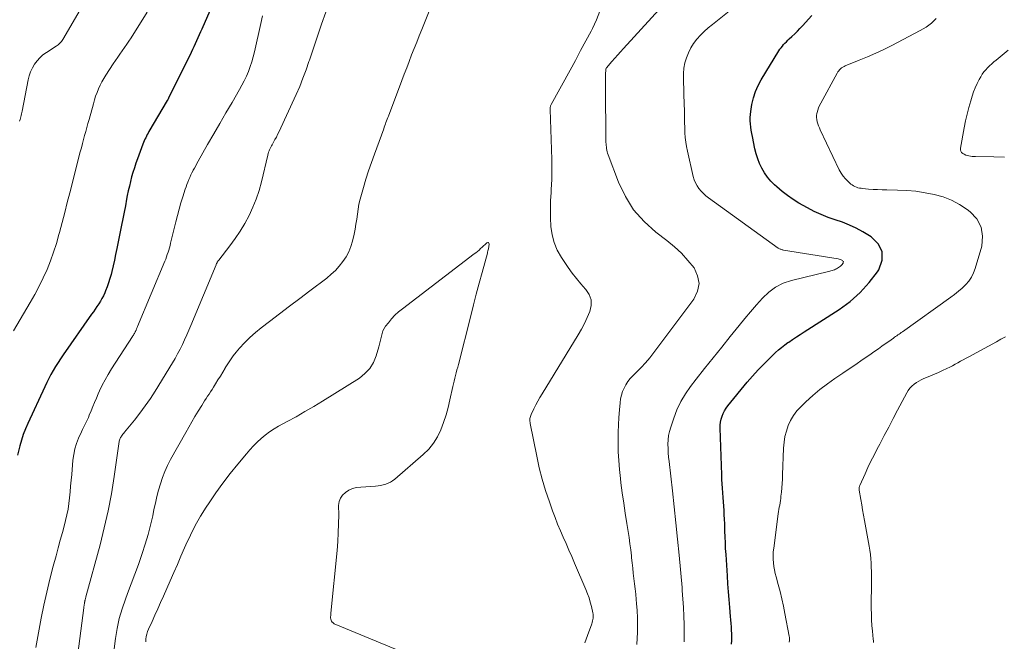
# Model space of a CAD drawing. Units: feet. Extents: x 1990000 to 1995001, y 535000 to 540000.
# Drawn here: x 1990100 to 1990254, y 537885 to 537982 of the extents above; entities that cross this region are included whole.
import ezdxf

# ---------------------------------------------------------------- set-up
doc = ezdxf.new("R2010")
doc.units = ezdxf.units.FT
doc.header["$LTSCALE"] = 100
doc.header["$MEASUREMENT"] = 0
doc.layers.add('CONTOUR INDEX', color=32, linetype='Continuous', lineweight=25)
doc.layers.add('CONTOUR INTERMEDIATE', color=40, linetype='Continuous', lineweight=15)

msp = doc.modelspace()

# ---------------------------------------------------------------- linework, layer by layer
at = {"layer": 'CONTOUR INDEX', "elevation": 880, "flags": 128}
for points in [[(1990132.16, 537988.35), (1990128.69, 537980.48), (1990128.49, 537980.02), (1990128.29, 537979.57), (1990128.09, 537979.1), (1990127.89, 537978.64), (1990127.69, 537978.18), (1990127.48, 537977.73), (1990127.27, 537977.27), (1990127.05, 537976.82), (1990123.53, 537969.71), (1990123.52, 537969.69), (1990123.51, 537969.67), (1990123.5, 537969.65), (1990123.49, 537969.63), (1990123.44, 537969.55), (1990123.43, 537969.53), (1990123.42, 537969.51), (1990123.41, 537969.49), (1990123.4, 537969.47), (1990123.35, 537969.39), (1990123.34, 537969.37), (1990123.33, 537969.35), (1990123.32, 537969.33), (1990123.31, 537969.31), (1990120.46, 537964.47), (1990120.32, 537964.24), (1990120.19, 537964), (1990120.07, 537963.76), (1990119.95, 537963.52), (1990119.83, 537963.27), (1990119.72, 537963.03), (1990119.62, 537962.77), (1990119.52, 537962.52), (1990118.67, 537960.23), (1990118.42, 537959.53), (1990118.18, 537958.82), (1990117.96, 537958.1), (1990117.76, 537957.39), (1990117.57, 537956.66), (1990117.4, 537955.94), (1990117.24, 537955.21), (1990117.08, 537954.48), (1990116.98, 537953.91), (1990116.78, 537952.9), (1990116.58, 537951.89), (1990116.37, 537950.87), (1990116.17, 537949.86), (1990115.43, 537946.2), (1990115.25, 537945.31), (1990115.06, 537944.42), (1990114.86, 537943.53), (1990114.65, 537942.64), (1990114.54, 537942.19), (1990114.37, 537941.54), (1990114.17, 537940.89), (1990113.94, 537940.26), (1990113.69, 537939.63), (1990113.55, 537939.29), (1990113.35, 537938.84), (1990113.12, 537938.4), (1990112.88, 537937.98), (1990112.62, 537937.57), (1990112.34, 537937.16), (1990112.07, 537936.75), (1990111.79, 537936.35), (1990111.5, 537935.95), (1990107.06, 537929.62), (1990106.66, 537929.02), (1990106.27, 537928.42), (1990105.89, 537927.81), (1990105.52, 537927.2), (1990105.17, 537926.57), (1990104.83, 537925.94), (1990104.51, 537925.29), (1990104.2, 537924.65), (1990101.55, 537918.93), (1990101.18, 537918.07), (1990100.84, 537917.21), (1990100.56, 537916.33), (1990100.3, 537915.43), (1990099.92, 537913.94)], [(1990211.37, 537884.47), (1990211.4, 537885.01), (1990211.41, 537885.55), (1990211.4, 537886.09), (1990211.38, 537886.63), (1990211.35, 537887.17), (1990211.31, 537887.71), (1990211.27, 537888.25), (1990211.22, 537888.79), (1990211.1, 537890.18), (1990211, 537891.42), (1990210.9, 537892.65), (1990210.82, 537893.89), (1990210.73, 537895.13), (1990210.52, 537898.47), (1990210.46, 537899.38), (1990210.42, 537900.3), (1990210.38, 537901.21), (1990210.35, 537902.12), (1990210.33, 537902.58), (1990210.31, 537903.27), (1990210.28, 537903.95), (1990210.25, 537904.64), (1990210.21, 537905.33), (1990210.17, 537906.01), (1990210.12, 537906.7), (1990210.07, 537907.38), (1990210.01, 537908.07), (1990210.01, 537908.09), (1990209.95, 537908.79), (1990209.91, 537909.49), (1990209.87, 537910.18), (1990209.84, 537910.88), (1990209.6, 537918.19), (1990209.61, 537918.66), (1990209.66, 537919.13), (1990209.75, 537919.59), (1990209.89, 537920.05), (1990210.07, 537920.48), (1990210.28, 537920.9), (1990210.53, 537921.3), (1990210.81, 537921.68), (1990213.84, 537925.34), (1990214.66, 537926.31), (1990215.52, 537927.26), (1990216.4, 537928.17), (1990217.31, 537929.07), (1990218.25, 537929.97), (1990218.71, 537930.39), (1990219.18, 537930.79), (1990219.68, 537931.17), (1990220.18, 537931.53), (1990220.32, 537931.63), (1990220.91, 537932.03), (1990221.5, 537932.42), (1990222.09, 537932.81), (1990222.69, 537933.2), (1990228.17, 537936.72), (1990229.87, 537937.97), (1990231.46, 537939.34), (1990232.86, 537940.9), (1990234.15, 537942.58), (1990234.37, 537942.92), (1990234.86, 537944.39), (1990234.89, 537945.75), (1990234.26, 537946.96), (1990233.18, 537948.07), (1990231.89, 537948.82), (1990230.84, 537949.38), (1990229.78, 537949.88), (1990228.68, 537950.32), (1990227.56, 537950.7), (1990226.44, 537951.08), (1990225.34, 537951.51), (1990224.27, 537952.02), (1990223.22, 537952.57), (1990221.9, 537953.32), (1990220.99, 537953.88), (1990220.1, 537954.48), (1990219.26, 537955.14), (1990218.44, 537955.83), (1990218.06, 537956.18), (1990217.49, 537956.76), (1990216.97, 537957.37), (1990216.51, 537958.04), (1990216.1, 537958.74), (1990215.76, 537959.48), (1990215.46, 537960.23), (1990215.22, 537961.01), (1990215.03, 537961.8), (1990214.63, 537963.72), (1990214.53, 537964.2), (1990214.45, 537964.69), (1990214.38, 537965.18), (1990214.32, 537965.67), (1990214.29, 537966.16), (1990214.28, 537966.65), (1990214.32, 537967.14), (1990214.38, 537967.62), (1990214.57, 537968.71), (1990214.81, 537969.72), (1990215.12, 537970.71), (1990215.54, 537971.65), (1990216.02, 537972.56), (1990218.77, 537977.06), (1990218.94, 537977.32), (1990219.11, 537977.57), (1990219.31, 537977.81), (1990219.51, 537978.05), (1990219.72, 537978.28), (1990219.93, 537978.5), (1990220.16, 537978.72), (1990220.38, 537978.93), (1990220.8, 537979.32), (1990221.23, 537979.72), (1990221.65, 537980.14), (1990222.06, 537980.57), (1990222.46, 537981), (1990223.91, 537982.6)]]:
    msp.add_lwpolyline(points, dxfattribs=at)
at = {"layer": 'CONTOUR INTERMEDIATE', "flags": 128}
for points, elevation in [([(1990166.55, 537989.13), (1990163.04, 537980.41), (1990162.64, 537979.42), (1990162.24, 537978.42), (1990161.84, 537977.43), (1990161.45, 537976.43), (1990161.06, 537975.43), (1990160.68, 537974.43), (1990160.29, 537973.43), (1990159.91, 537972.43), (1990157.82, 537966.9), (1990157.72, 537966.65), (1990157.63, 537966.41), (1990157.54, 537966.16), (1990157.45, 537965.91), (1990157.36, 537965.67), (1990157.27, 537965.42), (1990157.18, 537965.17), (1990157.09, 537964.92), (1990155.64, 537960.94), (1990155.18, 537959.65), (1990154.74, 537958.36), (1990154.33, 537957.07), (1990153.93, 537955.76), (1990153.61, 537954.66), (1990153.41, 537953.9), (1990153.23, 537953.13), (1990153.1, 537952.36), (1990152.99, 537951.58), (1990152.88, 537950.8), (1990152.76, 537950.03), (1990152.62, 537949.25), (1990152.46, 537948.48), (1990152.22, 537947.39), (1990151.97, 537946.53), (1990151.65, 537945.7), (1990151.23, 537944.92), (1990150.74, 537944.17), (1990150.16, 537943.47), (1990149.55, 537942.81), (1990148.89, 537942.2), (1990148.2, 537941.62), (1990145.56, 537939.6), (1990143.99, 537938.4), (1990142.41, 537937.2), (1990140.84, 537936.01), (1990139.27, 537934.81), (1990137.96, 537933.83), (1990137.07, 537933.1), (1990136.2, 537932.34), (1990135.39, 537931.52), (1990134.61, 537930.66), (1990134.08, 537930.03), (1990133.61, 537929.45), (1990133.17, 537928.86), (1990132.75, 537928.24), (1990132.36, 537927.61), (1990132.33, 537927.56), (1990131.97, 537926.94), (1990131.6, 537926.32), (1990131.22, 537925.71), (1990130.84, 537925.09), (1990130.53, 537924.59), (1990130.3, 537924.23), (1990130.08, 537923.87), (1990129.85, 537923.51), (1990129.61, 537923.16), (1990129.38, 537922.8), (1990129.15, 537922.44), (1990128.92, 537922.08), (1990128.7, 537921.72), (1990128.14, 537920.81), (1990127.64, 537919.98), (1990127.14, 537919.16), (1990126.66, 537918.32), (1990126.19, 537917.49), (1990123.83, 537913.29), (1990123.36, 537912.37), (1990122.93, 537911.44), (1990122.56, 537910.47), (1990122.24, 537909.49), (1990121.96, 537908.5), (1990121.7, 537907.49), (1990121.46, 537906.49), (1990121.24, 537905.48), (1990121.04, 537904.52), (1990120.7, 537903.03), (1990120.32, 537901.56), (1990119.89, 537900.09), (1990119.42, 537898.64), (1990119.36, 537898.45), (1990118.82, 537896.92), (1990118.27, 537895.39), (1990117.7, 537893.87), (1990117.13, 537892.35), (1990116.79, 537891.47), (1990116.27, 537889.97), (1990115.82, 537888.45), (1990115.48, 537886.9), (1990115.22, 537885.34), (1990115.03, 537883.75)], 868), ([(1990196.61, 537884.4), (1990196.7, 537886.32), (1990196.72, 537887.45), (1990196.72, 537888.58), (1990196.66, 537889.7), (1990196.57, 537890.83), (1990196.51, 537891.45), (1990196.43, 537892.26), (1990196.34, 537893.08), (1990196.25, 537893.89), (1990196.15, 537894.7), (1990196.05, 537895.52), (1990195.96, 537896.33), (1990195.87, 537897.14), (1990195.78, 537897.96), (1990195.75, 537898.24), (1990195.64, 537899.2), (1990195.52, 537900.15), (1990195.39, 537901.1), (1990195.24, 537902.05), (1990195.04, 537903.32), (1990194.79, 537904.9), (1990194.55, 537906.48), (1990194.33, 537908.07), (1990194.12, 537909.65), (1990194.04, 537910.34), (1990193.89, 537911.73), (1990193.77, 537913.12), (1990193.71, 537914.51), (1990193.68, 537915.91), (1990193.68, 537916.36), (1990193.7, 537917.53), (1990193.73, 537918.7), (1990193.8, 537919.86), (1990193.88, 537921.02), (1990193.98, 537922.15), (1990194.06, 537922.74), (1990194.18, 537923.32), (1990194.37, 537923.88), (1990194.6, 537924.43), (1990194.88, 537924.95), (1990195.2, 537925.45), (1990195.57, 537925.91), (1990195.97, 537926.35), (1990196.56, 537926.93), (1990197.27, 537927.65), (1990197.96, 537928.4), (1990198.61, 537929.17), (1990199.23, 537929.97), (1990205.5, 537938.33), (1990206.07, 537939.54), (1990206.32, 537940.76), (1990206.08, 537941.98), (1990205.52, 537943.2), (1990204.57, 537944.37), (1990203.56, 537945.49), (1990202.46, 537946.51), (1990201.29, 537947.48), (1990199.57, 537948.79), (1990197.72, 537950.45), (1990196.1, 537952.28), (1990194.81, 537954.36), (1990193.73, 537956.59), (1990192.11, 537960.87), (1990192.04, 537961.1), (1990191.97, 537961.34), (1990191.92, 537961.58), (1990191.88, 537961.82), (1990191.84, 537962.16), (1990191.83, 537962.24), (1990191.82, 537962.32), (1990191.81, 537962.39), (1990191.8, 537962.47), (1990191.79, 537962.55), (1990191.79, 537962.63), (1990191.78, 537962.71), (1990191.78, 537962.8), (1990191.7, 537971.74), (1990191.69, 537972.15), (1990191.7, 537972.57), (1990191.71, 537972.98), (1990191.72, 537973.39), (1990191.76, 537974.17), (1990191.76, 537974.19), (1990191.76, 537974.22), (1990191.77, 537974.24), (1990191.78, 537974.26), (1990191.82, 537974.35), (1990191.83, 537974.37), (1990191.84, 537974.39), (1990191.86, 537974.41), (1990191.87, 537974.43), (1990192.72, 537975.42), (1990193.16, 537975.93), (1990193.61, 537976.44), (1990194.06, 537976.94), (1990194.51, 537977.44), (1990203.36, 537987.19)], 872), ([(1990110.44, 537984.74), (1990107.04, 537978.87), (1990106.93, 537978.71), (1990106.82, 537978.55), (1990106.7, 537978.41), (1990106.57, 537978.27), (1990106.42, 537978.14), (1990106.28, 537978.02), (1990106.12, 537977.9), (1990105.96, 537977.79), (1990104.45, 537976.82), (1990103.92, 537976.43), (1990103.43, 537976), (1990103, 537975.51), (1990102.6, 537974.98), (1990102.28, 537974.41), (1990101.99, 537973.82), (1990101.78, 537973.2), (1990101.62, 537972.56), (1990100.66, 537967.68), (1990100.62, 537967.46), (1990100.57, 537967.23), (1990100.52, 537967.01), (1990100.47, 537966.78), (1990100.41, 537966.56), (1990100.35, 537966.34), (1990100.28, 537966.12)], 888), ([(1990120.2, 537983.14), (1990117.67, 537979.13), (1990117.33, 537978.61), (1990116.99, 537978.1), (1990116.65, 537977.59), (1990116.29, 537977.08), (1990115.94, 537976.58), (1990115.59, 537976.07), (1990115.24, 537975.56), (1990114.9, 537975.04), (1990113.75, 537973.3), (1990113.42, 537972.78), (1990113.12, 537972.25), (1990112.84, 537971.7), (1990112.59, 537971.14), (1990112.36, 537970.57), (1990112.14, 537970), (1990111.95, 537969.41), (1990111.78, 537968.82), (1990111.11, 537966.36), (1990110.94, 537965.73), (1990110.76, 537965.1), (1990110.59, 537964.48), (1990110.42, 537963.85), (1990110.25, 537963.22), (1990110.08, 537962.59), (1990109.92, 537961.96), (1990109.75, 537961.33), (1990108.12, 537954.94), (1990107.71, 537953.39), (1990107.31, 537951.83), (1990106.91, 537950.28), (1990106.5, 537948.72), (1990106.42, 537948.42), (1990106.02, 537947.03), (1990105.58, 537945.65), (1990105.08, 537944.3), (1990104.55, 537942.96), (1990103.95, 537941.64), (1990103.32, 537940.33), (1990102.65, 537939.06), (1990101.93, 537937.8), (1990099.31, 537933.37)], 884), ([(1990148.06, 537983.09), (1990147.4, 537981.23), (1990146.91, 537979.83), (1990146.43, 537978.42), (1990145.96, 537977.01), (1990145.49, 537975.6), (1990145.43, 537975.39), (1990144.98, 537974.09), (1990144.5, 537972.8), (1990143.98, 537971.53), (1990143.42, 537970.26), (1990140.73, 537964.41), (1990140.53, 537964.01), (1990140.34, 537963.61), (1990140.12, 537963.22), (1990139.91, 537962.83), (1990139.68, 537962.43), (1990139.58, 537962.24), (1990139.47, 537962.05), (1990139.38, 537961.85), (1990139.29, 537961.65), (1990139.22, 537961.45), (1990139.14, 537961.24), (1990139.08, 537961.03), (1990139.02, 537960.82), (1990138.01, 537956.63), (1990137.64, 537955.28), (1990137.2, 537953.95), (1990136.67, 537952.66), (1990136.08, 537951.39), (1990135.41, 537950.15), (1990134.7, 537948.95), (1990133.91, 537947.79), (1990133.08, 537946.66), (1990131.35, 537944.43), (1990131.3, 537944.37), (1990131.25, 537944.3), (1990131.21, 537944.23), (1990131.17, 537944.16), (1990131.13, 537944.1), (1990131.08, 537944), (1990131.02, 537943.9), (1990130.97, 537943.79), (1990130.93, 537943.69), (1990127, 537934.23), (1990126.68, 537933.48), (1990126.36, 537932.73), (1990126.02, 537931.98), (1990125.67, 537931.24), (1990125.31, 537930.51), (1990124.93, 537929.79), (1990124.53, 537929.08), (1990124.11, 537928.37), (1990121.43, 537923.98), (1990120.68, 537922.8), (1990119.89, 537921.65), (1990119.05, 537920.52), (1990118.18, 537919.43), (1990116.66, 537917.58), (1990116.53, 537917.42), (1990116.4, 537917.26), (1990116.28, 537917.09), (1990116.16, 537916.93), (1990116.1, 537916.84), (1990116.02, 537916.71), (1990115.96, 537916.58), (1990115.9, 537916.44), (1990115.86, 537916.3), (1990115.83, 537916.16), (1990115.8, 537916.01), (1990115.77, 537915.86), (1990115.75, 537915.72), (1990115.02, 537910.62), (1990114.59, 537907.93), (1990114.09, 537905.25), (1990113.49, 537902.6), (1990112.82, 537899.96), (1990110.62, 537891.83), (1990110.6, 537891.74), (1990110.57, 537891.64), (1990110.55, 537891.55), (1990110.52, 537891.45), (1990110.49, 537891.35), (1990110.47, 537891.26), (1990110.45, 537891.16), (1990110.43, 537891.06), (1990110.42, 537891), (1990110.4, 537890.89), (1990110.38, 537890.78), (1990110.36, 537890.67), (1990110.35, 537890.56), (1990110.33, 537890.44), (1990110.31, 537890.33), (1990110.3, 537890.22), (1990110.28, 537890.11), (1990109.18, 537881.74)], 872), ([(1990188.5, 537884.69), (1990188.88, 537885.83), (1990189.56, 537887.66), (1990189.63, 537887.87), (1990189.69, 537888.08), (1990189.73, 537888.3), (1990189.77, 537888.51), (1990189.79, 537888.73), (1990189.79, 537888.95), (1990189.77, 537889.16), (1990189.73, 537889.38), (1990189.52, 537890.32), (1990189.34, 537891), (1990189.14, 537891.67), (1990188.9, 537892.33), (1990188.65, 537892.98), (1990186.88, 537897.11), (1990186.44, 537898.13), (1990186, 537899.14), (1990185.55, 537900.16), (1990185.11, 537901.17), (1990184.67, 537902.18), (1990184.24, 537903.21), (1990183.84, 537904.24), (1990183.46, 537905.27), (1990182.95, 537906.68), (1990182.37, 537908.43), (1990181.83, 537910.2), (1990181.38, 537911.99), (1990180.98, 537913.8), (1990179.96, 537918.9), (1990179.93, 537919.09), (1990179.91, 537919.27), (1990179.91, 537919.46), (1990179.91, 537919.65), (1990179.92, 537919.68), (1990179.94, 537919.85), (1990179.98, 537920.02), (1990180.03, 537920.18), (1990180.1, 537920.33), (1990180.53, 537921.22), (1990180.84, 537921.81), (1990181.15, 537922.4), (1990181.48, 537922.98), (1990181.82, 537923.55), (1990187.43, 537932.74), (1990187.94, 537933.63), (1990188.43, 537934.53), (1990188.87, 537935.46), (1990189.27, 537936.41), (1990189.46, 537937.33), (1990189.45, 537938.21), (1990189.14, 537939.04), (1990188.63, 537939.83), (1990188.57, 537939.89), (1990187.86, 537940.69), (1990187.17, 537941.52), (1990186.52, 537942.37), (1990185.9, 537943.24), (1990184.83, 537944.82), (1990184.19, 537945.96), (1990183.68, 537947.14), (1990183.37, 537948.38), (1990183.19, 537949.67), (1990183.15, 537951), (1990183.13, 537952.33), (1990183.15, 537953.65), (1990183.21, 537954.98), (1990183.24, 537955.45), (1990183.31, 537957), (1990183.35, 537958.56), (1990183.34, 537960.12), (1990183.3, 537961.68), (1990183.05, 537967.92), (1990183.05, 537968.02), (1990183.06, 537968.12), (1990183.07, 537968.21), (1990183.09, 537968.31), (1990183.12, 537968.41), (1990183.15, 537968.5), (1990183.19, 537968.6), (1990183.23, 537968.69), (1990186.18, 537974.08), (1990187.01, 537975.59), (1990187.83, 537977.11), (1990188.65, 537978.63), (1990189.47, 537980.16), (1990189.68, 537980.56), (1990190.31, 537981.91), (1990190.82, 537983.29)], 868), ([(1990204, 537884.81), (1990204, 537886.16), (1990203.98, 537887.51), (1990203.93, 537888.85), (1990203.86, 537890.2), (1990203.68, 537892.86), (1990203.68, 537892.88), (1990203.68, 537892.89), (1990203.68, 537892.91), (1990203.68, 537892.92), (1990203.67, 537892.98), (1990203.67, 537893), (1990203.67, 537893.01), (1990203.67, 537893.03), (1990203.67, 537893.04), (1990203.66, 537893.2), (1990203.66, 537893.29), (1990203.19, 537898.33), (1990202.95, 537900.85), (1990202.7, 537903.38), (1990202.43, 537905.89), (1990202.15, 537908.41), (1990201.63, 537912.96), (1990201.56, 537913.64), (1990201.51, 537914.32), (1990201.48, 537915), (1990201.46, 537915.68), (1990201.49, 537916.35), (1990201.56, 537917.02), (1990201.7, 537917.68), (1990201.88, 537918.33), (1990202.35, 537919.73), (1990202.86, 537921.05), (1990203.45, 537922.32), (1990204.17, 537923.52), (1990204.98, 537924.68), (1990205.86, 537925.81), (1990207.17, 537927.5), (1990208.5, 537929.18), (1990209.84, 537930.84), (1990211.18, 537932.5), (1990212.57, 537934.2), (1990213.46, 537935.28), (1990214.36, 537936.35), (1990215.27, 537937.42), (1990216.19, 537938.48), (1990217.18, 537939.42), (1990218.26, 537940.21), (1990219.46, 537940.8), (1990220.75, 537941.24), (1990226.53, 537942.62), (1990226.71, 537942.67), (1990226.89, 537942.72), (1990227.08, 537942.77), (1990227.25, 537942.83), (1990227.43, 537942.9), (1990227.6, 537942.98), (1990227.77, 537943.07), (1990227.93, 537943.16), (1990228.22, 537943.35), (1990228.37, 537943.46), (1990228.51, 537943.58), (1990228.64, 537943.73), (1990228.76, 537943.88), (1990228.78, 537943.91), (1990228.82, 537944.04), (1990228.83, 537944.17), (1990228.77, 537944.27), (1990228.67, 537944.37), (1990228.51, 537944.44), (1990228.35, 537944.51), (1990228.19, 537944.56), (1990228.02, 537944.59), (1990219.51, 537945.99), (1990219.4, 537946.01), (1990219.29, 537946.03), (1990219.18, 537946.06), (1990219.08, 537946.1), (1990218.97, 537946.14), (1990218.87, 537946.19), (1990218.78, 537946.24), (1990218.68, 537946.3), (1990207.79, 537954.12), (1990207.37, 537954.45), (1990206.98, 537954.8), (1990206.62, 537955.18), (1990206.29, 537955.58), (1990206, 537956.02), (1990205.75, 537956.47), (1990205.56, 537956.95), (1990205.41, 537957.45), (1990204.49, 537961.41), (1990204.35, 537962.13), (1990204.23, 537962.84), (1990204.16, 537963.57), (1990204.11, 537964.29), (1990204.08, 537964.83), (1990204.07, 537965.29), (1990204.06, 537965.75), (1990204.05, 537966.21), (1990204.04, 537966.66), (1990204.04, 537967.12), (1990204.03, 537967.58), (1990204.02, 537968.04), (1990204.01, 537968.5), (1990203.86, 537972.73), (1990203.88, 537973.56), (1990203.95, 537974.39), (1990204.11, 537975.21), (1990204.33, 537976.01), (1990204.64, 537976.79), (1990205, 537977.53), (1990205.45, 537978.22), (1990205.96, 537978.88), (1990206.53, 537979.5), (1990207.12, 537980.09), (1990207.75, 537980.65), (1990208.39, 537981.19), (1990211.55, 537983.69)], 876), ([(1990138.2, 537982.54), (1990137.91, 537981.35), (1990136.92, 537976.91), (1990136.72, 537976.14), (1990136.51, 537975.37), (1990136.26, 537974.62), (1990135.98, 537973.87), (1990135.67, 537973.14), (1990135.34, 537972.42), (1990134.98, 537971.71), (1990134.59, 537971.02), (1990133.43, 537969.02), (1990132.47, 537967.38), (1990131.52, 537965.74), (1990130.57, 537964.1), (1990129.62, 537962.45), (1990128.15, 537959.87), (1990127.94, 537959.51), (1990127.75, 537959.15), (1990127.55, 537958.79), (1990127.36, 537958.43), (1990127.35, 537958.41), (1990127.17, 537958.06), (1990126.99, 537957.7), (1990126.83, 537957.33), (1990126.67, 537956.97), (1990126.52, 537956.6), (1990126.38, 537956.23), (1990126.25, 537955.85), (1990126.12, 537955.47), (1990125.76, 537954.3), (1990125.46, 537953.33), (1990125.18, 537952.36), (1990124.92, 537951.39), (1990124.67, 537950.41), (1990123.84, 537947.05), (1990123.75, 537946.69), (1990123.65, 537946.34), (1990123.55, 537945.98), (1990123.44, 537945.63), (1990123.32, 537945.28), (1990123.2, 537944.93), (1990123.07, 537944.58), (1990122.93, 537944.24), (1990118.67, 537934.03), (1990118.64, 537933.95), (1990118.61, 537933.87), (1990118.57, 537933.79), (1990118.54, 537933.71), (1990118.53, 537933.69), (1990118.5, 537933.62), (1990118.48, 537933.55), (1990118.45, 537933.49), (1990118.42, 537933.42), (1990118.37, 537933.29), (1990118.33, 537933.22), (1990118.18, 537932.97), (1990118.11, 537932.84), (1990118.03, 537932.72), (1990117.95, 537932.59), (1990117.88, 537932.47), (1990114.62, 537927.42), (1990114.1, 537926.58), (1990113.62, 537925.74), (1990113.17, 537924.87), (1990112.75, 537923.99), (1990112.54, 537923.52), (1990112.25, 537922.86), (1990111.96, 537922.2), (1990111.68, 537921.54), (1990111.42, 537920.87), (1990111.15, 537920.19), (1990111.01, 537919.87), (1990110.87, 537919.54), (1990110.71, 537919.22), (1990110.55, 537918.91), (1990110.39, 537918.59), (1990110.23, 537918.28), (1990110.08, 537917.96), (1990109.93, 537917.63), (1990109.49, 537916.64), (1990109.17, 537915.8), (1990108.91, 537914.95), (1990108.73, 537914.08), (1990108.6, 537913.2), (1990108.4, 537910.94), (1990108.32, 537910.04), (1990108.23, 537909.13), (1990108.16, 537908.23), (1990108.08, 537907.32), (1990107.98, 537906.42), (1990107.84, 537905.53), (1990107.66, 537904.64), (1990107.45, 537903.76), (1990107.27, 537903.1), (1990106.95, 537901.89), (1990106.62, 537900.69), (1990106.29, 537899.48), (1990105.96, 537898.27), (1990105.52, 537896.65), (1990104.99, 537894.63), (1990104.5, 537892.6), (1990104.06, 537890.56), (1990103.66, 537888.51), (1990102.83, 537883.95)], 876), ([(1990220.38, 537884.77), (1990220.4, 537885.01), (1990220.41, 537885.24), (1990220.4, 537885.48), (1990220.37, 537885.72), (1990219.72, 537889.26), (1990219.49, 537890.4), (1990219.25, 537891.54), (1990218.97, 537892.67), (1990218.67, 537893.79), (1990218.34, 537894.97), (1990218.2, 537895.51), (1990218.08, 537896.05), (1990218, 537896.59), (1990217.92, 537897.14), (1990217.92, 537897.18), (1990217.88, 537897.75), (1990217.87, 537898.32), (1990217.9, 537898.89), (1990217.96, 537899.46), (1990218.68, 537904.8), (1990218.73, 537905.15), (1990218.78, 537905.49), (1990218.83, 537905.84), (1990218.89, 537906.18), (1990218.95, 537906.52), (1990219, 537906.87), (1990219.05, 537907.22), (1990219.09, 537907.56), (1990219.15, 537908.2), (1990219.22, 537908.87), (1990219.27, 537909.54), (1990219.31, 537910.21), (1990219.34, 537910.88), (1990219.49, 537915.08), (1990219.57, 537915.98), (1990219.7, 537916.86), (1990219.93, 537917.73), (1990220.21, 537918.59), (1990220.59, 537919.4), (1990221.04, 537920.17), (1990221.58, 537920.87), (1990222.19, 537921.53), (1990222.98, 537922.29), (1990224.06, 537923.26), (1990225.17, 537924.2), (1990226.33, 537925.08), (1990227.51, 537925.93), (1990228.73, 537926.75), (1990229.75, 537927.44), (1990230.77, 537928.14), (1990231.79, 537928.84), (1990232.81, 537929.54), (1990233.75, 537930.2), (1990234.29, 537930.58), (1990234.83, 537930.96), (1990235.37, 537931.34), (1990235.91, 537931.72), (1990236.63, 537932.23), (1990236.8, 537932.36), (1990236.98, 537932.48), (1990237.16, 537932.6), (1990237.34, 537932.73), (1990237.52, 537932.85), (1990237.7, 537932.97), (1990237.87, 537933.1), (1990238.05, 537933.22), (1990245.59, 537938.61), (1990246.19, 537939.07), (1990246.79, 537939.55), (1990247.36, 537940.05), (1990247.92, 537940.58), (1990248.41, 537941.14), (1990248.83, 537941.75), (1990249.16, 537942.42), (1990249.42, 537943.12), (1990250.42, 537946.6), (1990250.55, 537948.14), (1990250.35, 537949.57), (1990249.64, 537950.83), (1990248.6, 537951.97), (1990248.17, 537952.3), (1990246.96, 537953.08), (1990245.71, 537953.75), (1990244.39, 537954.27), (1990243.01, 537954.67), (1990241.59, 537954.94), (1990240.16, 537955.16), (1990238.72, 537955.28), (1990237.28, 537955.34), (1990235.59, 537955.36), (1990234.88, 537955.38), (1990234.17, 537955.41), (1990233.46, 537955.45), (1990232.76, 537955.51), (1990231.84, 537955.59), (1990231.59, 537955.62), (1990231.35, 537955.66), (1990231.11, 537955.72), (1990230.87, 537955.8), (1990230.64, 537955.89), (1990230.42, 537956.01), (1990230.22, 537956.14), (1990230.02, 537956.29), (1990229.55, 537956.72), (1990229.15, 537957.12), (1990228.78, 537957.54), (1990228.47, 537958.01), (1990228.2, 537958.5), (1990225.21, 537964.75), (1990225.08, 537965.06), (1990224.95, 537965.37), (1990224.84, 537965.69), (1990224.74, 537966.01), (1990224.67, 537966.34), (1990224.64, 537966.66), (1990224.66, 537966.99), (1990224.71, 537967.32), (1990224.73, 537967.43), (1990224.84, 537967.81), (1990224.96, 537968.18), (1990225.12, 537968.54), (1990225.29, 537968.89), (1990227.87, 537973.62), (1990227.98, 537973.8), (1990228.1, 537973.97), (1990228.24, 537974.13), (1990228.4, 537974.28), (1990228.56, 537974.42), (1990228.74, 537974.54), (1990228.93, 537974.64), (1990229.12, 537974.73), (1990231.32, 537975.6), (1990232.6, 537976.14), (1990233.88, 537976.7), (1990235.14, 537977.3), (1990236.39, 537977.93), (1990240.83, 537980.24), (1990241.29, 537980.49), (1990241.73, 537980.77), (1990242.15, 537981.07), (1990242.56, 537981.39), (1990242.94, 537981.74), (1990243.3, 537982.11)], 884), ([(1990254, 537960.5), (1990252.32, 537960.55), (1990249.46, 537960.57), (1990249.2, 537960.58), (1990248.94, 537960.6), (1990248.68, 537960.63), (1990248.42, 537960.68), (1990248.4, 537960.68), (1990248.16, 537960.74), (1990247.92, 537960.82), (1990247.7, 537960.93), (1990247.48, 537961.05), (1990247.46, 537961.06), (1990247.29, 537961.23), (1990247.16, 537961.41), (1990247.11, 537961.63), (1990247.11, 537961.87), (1990247.69, 537965.07), (1990247.9, 537966.13), (1990248.14, 537967.19), (1990248.41, 537968.24), (1990248.71, 537969.28), (1990248.93, 537970.02), (1990249.16, 537970.68), (1990249.41, 537971.33), (1990249.7, 537971.97), (1990250.02, 537972.59), (1990250.27, 537973.04), (1990250.5, 537973.42), (1990250.75, 537973.78), (1990251.04, 537974.12), (1990251.34, 537974.45), (1990251.66, 537974.75), (1990251.99, 537975.06), (1990252.33, 537975.35), (1990252.67, 537975.64), (1990254.57, 537977.21)], 888), ([(1990167.35, 537880.19), (1990149.62, 537887.51), (1990149.49, 537887.57), (1990149.36, 537887.65), (1990149.24, 537887.74), (1990149.13, 537887.84), (1990149.07, 537887.91), (1990148.96, 537888.05), (1990148.87, 537888.2), (1990148.83, 537888.37), (1990148.81, 537888.55), (1990148.81, 537888.74), (1990148.82, 537888.92), (1990148.83, 537889.11), (1990148.85, 537889.3), (1990149.81, 537899.09), (1990149.93, 537900.48), (1990150.01, 537901.86), (1990150.06, 537903.25), (1990150.07, 537904.63), (1990150.06, 537906.1), (1990150.15, 537906.71), (1990150.34, 537907.26), (1990150.68, 537907.74), (1990151.12, 537908.16), (1990151.67, 537908.48), (1990152.25, 537908.74), (1990152.86, 537908.9), (1990153.5, 537908.99), (1990155.81, 537909.14), (1990156.21, 537909.19), (1990156.62, 537909.25), (1990157.01, 537909.33), (1990157.41, 537909.44), (1990157.78, 537909.59), (1990158.15, 537909.76), (1990158.48, 537909.98), (1990158.81, 537910.22), (1990163.26, 537914.05), (1990164.12, 537914.91), (1990164.88, 537915.83), (1990165.5, 537916.85), (1990166.02, 537917.94), (1990166.44, 537919.09), (1990166.82, 537920.25), (1990167.15, 537921.43), (1990167.44, 537922.62), (1990167.89, 537924.67), (1990167.99, 537925.1), (1990168.09, 537925.53), (1990168.19, 537925.96), (1990168.31, 537926.39), (1990168.42, 537926.82), (1990168.53, 537927.26), (1990168.64, 537927.69), (1990168.75, 537928.12), (1990170.68, 537935.73), (1990171.11, 537937.42), (1990171.55, 537939.11), (1990171.99, 537940.79), (1990172.45, 537942.47), (1990173.27, 537945.5), (1990173.31, 537945.67), (1990173.36, 537945.84), (1990173.39, 537946.01), (1990173.43, 537946.19), (1990173.56, 537946.9), (1990173.52, 537947.05), (1990173.45, 537947.14), (1990173.34, 537947.15), (1990173.19, 537947.11), (1990173.17, 537947.09), (1990172.93, 537946.87), (1990172.69, 537946.65), (1990172.45, 537946.43), (1990172.21, 537946.21), (1990171.97, 537945.99), (1990171.73, 537945.78), (1990171.47, 537945.57), (1990171.22, 537945.37), (1990160.01, 537936.82), (1990159.42, 537936.32), (1990158.85, 537935.8), (1990158.32, 537935.23), (1990157.83, 537934.64), (1990157.4, 537934.09), (1990157.17, 537933.74), (1990156.97, 537933.37), (1990156.83, 537932.97), (1990156.73, 537932.56), (1990156.64, 537932.14), (1990156.55, 537931.72), (1990156.45, 537931.3), (1990156.33, 537930.89), (1990155.92, 537929.48), (1990155.49, 537928.44), (1990154.93, 537927.51), (1990154.17, 537926.71), (1990153.3, 537926.01), (1990147.54, 537922.41), (1990146.18, 537921.58), (1990144.81, 537920.76), (1990143.43, 537919.97), (1990142.03, 537919.2), (1990140.7, 537918.47), (1990139.98, 537918.05), (1990139.28, 537917.6), (1990138.62, 537917.1), (1990137.98, 537916.57), (1990137.37, 537916), (1990136.78, 537915.41), (1990136.21, 537914.8), (1990135.66, 537914.17), (1990134.32, 537912.57), (1990133.14, 537911.1), (1990131.99, 537909.61), (1990130.89, 537908.08), (1990129.84, 537906.53), (1990129.39, 537905.85), (1990128.51, 537904.43), (1990127.68, 537902.99), (1990126.93, 537901.5), (1990126.22, 537899.99), (1990126.01, 537899.49), (1990125.45, 537898.21), (1990124.89, 537896.92), (1990124.33, 537895.64), (1990123.77, 537894.35), (1990122.71, 537891.95), (1990122.28, 537890.96), (1990121.84, 537889.98), (1990121.4, 537888.99), (1990120.95, 537888.01), (1990120.4, 537886.81), (1990120.24, 537886.43), (1990120.12, 537886.04), (1990120.03, 537885.64), (1990119.98, 537885.23), (1990119.96, 537884.82)], 864), ([(1990233.55, 537884.72), (1990233.52, 537884.99), (1990233.5, 537885.25), (1990233.37, 537886.49), (1990233.29, 537887.38), (1990233.23, 537888.27), (1990233.2, 537889.16), (1990233.19, 537890.05), (1990233.21, 537894.47), (1990233.21, 537895.14), (1990233.2, 537895.81), (1990233.18, 537896.47), (1990233.16, 537897.14), (1990233.11, 537897.8), (1990233.05, 537898.46), (1990232.96, 537899.12), (1990232.86, 537899.78), (1990232.13, 537903.79), (1990231.99, 537904.6), (1990231.84, 537905.42), (1990231.7, 537906.23), (1990231.55, 537907.05), (1990231.31, 537908.5), (1990231.29, 537908.59), (1990231.29, 537908.68), (1990231.29, 537908.78), (1990231.3, 537908.87), (1990231.32, 537908.97), (1990231.34, 537909.06), (1990231.37, 537909.15), (1990231.41, 537909.24), (1990232.22, 537911.05), (1990232.67, 537912.04), (1990233.14, 537913.02), (1990233.62, 537913.99), (1990234.12, 537914.96), (1990234.5, 537915.69), (1990235.2, 537917.02), (1990235.9, 537918.35), (1990236.6, 537919.68), (1990237.3, 537921), (1990238.73, 537923.7), (1990238.96, 537924.08), (1990239.22, 537924.43), (1990239.52, 537924.75), (1990239.86, 537925.04), (1990240.22, 537925.3), (1990240.59, 537925.53), (1990240.99, 537925.74), (1990241.4, 537925.92), (1990241.82, 537926.08), (1990242.44, 537926.34), (1990243.07, 537926.6), (1990243.68, 537926.87), (1990244.29, 537927.16), (1990245, 537927.49), (1990245.43, 537927.71), (1990245.86, 537927.92), (1990246.29, 537928.15), (1990246.71, 537928.39), (1990247.13, 537928.63), (1990247.54, 537928.87), (1990247.97, 537929.1), (1990248.39, 537929.33), (1990252.73, 537931.68), (1990253.42, 537932.05), (1990254.12, 537932.42)], 888)]:
    msp.add_lwpolyline(points, dxfattribs=dict(at, elevation=elevation))

doc.saveas('drawing.dxf')
